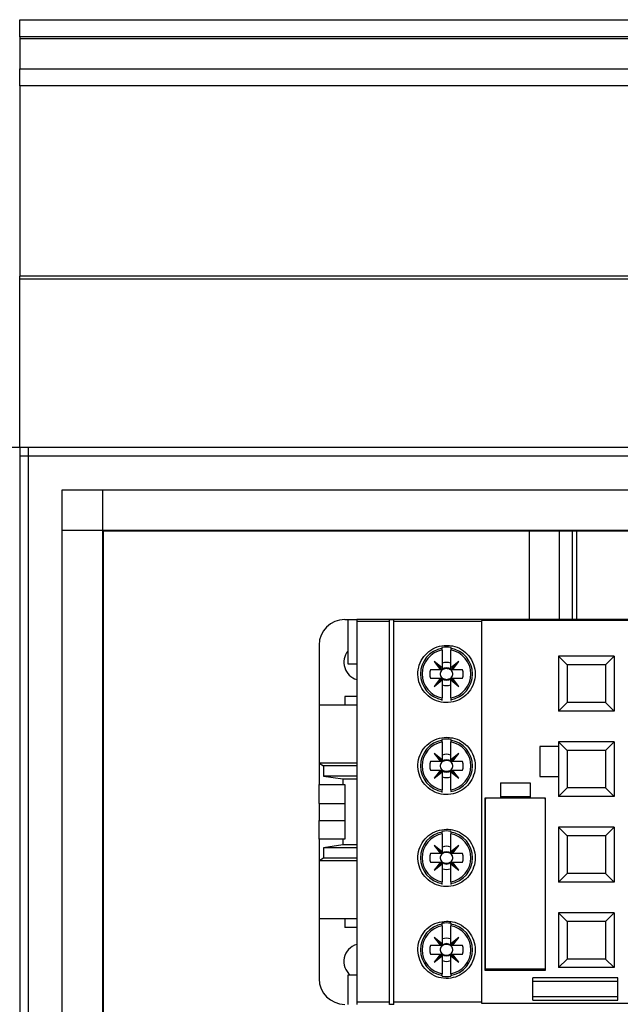
# Model space of a CAD drawing. Units: millimetres. Extents: x 254 to 4728, y 176 to 2824.
# Drawn here: x 1293 to 1364, y 1665 to 1780 of the extents above; entities that cross this region are included whole.
import ezdxf

# ---------------------------------------------------------------- set-up
doc = ezdxf.new("R2010")
doc.units = ezdxf.units.MM

msp = doc.modelspace()

# ---------------------------------------------------------------- linework, layer by layer
at = {"linetype": 'Continuous', "lineweight": 25}
for p, q in [((1293.45, 1780.16), (2408.45, 1780.16)), ((1293.45, 1778.16), (1293.45, 1780.16)), ((2408.45, 1778.16), (1293.45, 1778.16)), ((1293.45, 1778.16), (1293.45, 1777.91)), ((2408.45, 1777.91), (1293.45, 1777.91)), ((1293.45, 1777.91), (1293.45, 1774.41)), ((1293.45, 1772.41), (1293.45, 1774.41)), ((1293.45, 1774.41), (2408.45, 1774.41)), ((1293.45, 1772.41), (1293.45, 1750.16)), ((2408.45, 1772.41), (1293.45, 1772.41)), ((2408.45, 1750.16), (1293.45, 1750.16)), ((1293.45, 1749.81), (1293.45, 1750.16)), ((2408.45, 1749.81), (1293.45, 1749.81)), ((1293.45, 1730.16), (1293.45, 1749.81)), ((1273.8, 1730.16), (1293.45, 1730.16)), ((1293.45, 1730.16), (1293.45, 1182.16)), ((1293.45, 1730.16), (2408.45, 1730.16)), ((1294.45, 1730.16), (1294.45, 1182.16)), ((1293.45, 1729.16), (2408.45, 1729.16)), ((1298.41, 1187.11), (1298.41, 1725.2)), ((1298.41, 1725.2), (2403.49, 1725.2)), ((1303.13, 1725.2), (1303.13, 1187.11)), ((1298.41, 1720.47), (2403.49, 1720.47)), ((1303.22, 1720.39), (1303.22, 1191.93)), ((1303.22, 1720.39), (2398.68, 1720.39)), ((1353.08, 1710.02), (1353.08, 1720.39)), ((1356.58, 1710.02), (1356.58, 1720.39)), ((1358.08, 1720.39), (1358.08, 1710.02)), ((1358.58, 1720.39), (1358.58, 1710.02)), ((1331.48, 1710.02), (1331.84, 1710.02)), ((1331.84, 1710.02), (1331.84, 1704.82)), ((1331.84, 1710.02), (1332.88, 1710.02)), ((1404.08, 1710.02), (1332.88, 1710.02)), ((1332.88, 1710.02), (1332.88, 1709.78)), ((1332.88, 1709.78), (1332.88, 1665.27)), ((1336.73, 1709.78), (1332.88, 1709.78)), ((1336.73, 1710.02), (1337.23, 1710.02)), ((1336.73, 1709.78), (1336.73, 1710.02)), ((1336.73, 1665.27), (1336.73, 1709.78)), ((1337.23, 1709.78), (1337.23, 1710.02)), ((1337.23, 1665.27), (1337.23, 1709.78)), ((1347.48, 1709.78), (1337.23, 1709.78)), ((1389.48, 1709.89), (1347.48, 1709.89)), ((1347.48, 1709.89), (1347.48, 1709.78)), ((1347.48, 1709.78), (1347.48, 1665.27)), ((1328.48, 1707.02), (1328.48, 1700.02)), ((1342.88, 1706.66), (1342.88, 1706.75)), ((1342.88, 1706.45), (1342.88, 1704.35)), ((1343.88, 1706.75), (1343.88, 1706.66)), ((1343.88, 1704.35), (1343.88, 1706.45)), ((1357.48, 1704.72), (1356.48, 1705.72)), ((1362.98, 1705.72), (1356.48, 1705.72)), ((1356.48, 1705.72), (1356.48, 1699.32)), ((1362.98, 1705.72), (1361.98, 1704.72)), ((1362.98, 1705.72), (1362.98, 1699.32)), ((1331.84, 1704.82), (1332.88, 1704.82)), ((1342.69, 1704.15), (1341.5, 1704.15)), ((1342.88, 1704.35), (1341.93, 1705.1)), ((1341.93, 1705.1), (1342.69, 1704.15)), ((1342.88, 1704.15), (1341.93, 1705.1)), ((1342.88, 1704.15), (1342.69, 1704.15)), ((1342.88, 1704.35), (1342.88, 1704.15)), ((1344.83, 1705.1), (1343.88, 1704.35)), ((1343.88, 1704.15), (1344.83, 1705.1)), ((1343.88, 1704.15), (1343.88, 1704.35)), ((1344.08, 1704.15), (1343.88, 1704.15)), ((1344.08, 1704.15), (1344.83, 1705.1)), ((1345.27, 1704.15), (1344.08, 1704.15)), ((1357.48, 1704.72), (1357.48, 1700.32)), ((1361.98, 1704.72), (1357.48, 1704.72)), ((1361.98, 1704.72), (1361.98, 1700.32)), ((1341.5, 1703.15), (1342.69, 1703.15)), ((1342.69, 1703.15), (1341.93, 1702.2)), ((1342.88, 1703.15), (1341.93, 1702.2)), ((1341.93, 1702.2), (1342.88, 1702.95)), ((1342.69, 1703.15), (1342.88, 1703.15)), ((1342.88, 1703.15), (1342.88, 1702.95)), ((1342.88, 1702.95), (1342.88, 1700.85)), ((1343.88, 1703.15), (1344.08, 1703.15)), ((1343.88, 1703.15), (1344.83, 1702.2)), ((1343.88, 1702.95), (1343.88, 1703.15)), ((1343.88, 1702.95), (1344.83, 1702.2)), ((1343.88, 1700.85), (1343.88, 1702.95)), ((1344.83, 1702.2), (1344.08, 1703.15)), ((1344.08, 1703.15), (1345.27, 1703.15)), ((1331.48, 1701.02), (1331.48, 1700.02)), ((1332.88, 1701.02), (1331.48, 1701.02)), ((1342.88, 1700.55), (1342.88, 1700.64)), ((1343.88, 1700.64), (1343.88, 1700.55)), ((1332.88, 1700.02), (1328.48, 1700.02)), ((1328.48, 1700.02), (1328.48, 1693.22)), ((1356.48, 1699.32), (1357.48, 1700.32)), ((1361.98, 1700.32), (1357.48, 1700.32)), ((1361.98, 1700.32), (1362.98, 1699.32)), ((1362.98, 1699.32), (1356.48, 1699.32)), ((1342.88, 1695.91), (1342.88, 1696)), ((1343.88, 1696), (1343.88, 1695.91)), ((1342.88, 1695.7), (1342.88, 1693.6)), ((1343.88, 1693.6), (1343.88, 1695.7)), ((1356.48, 1695.17), (1354.28, 1695.17)), ((1354.28, 1695.17), (1354.28, 1691.67)), ((1357.48, 1694.72), (1356.48, 1695.72)), ((1362.98, 1695.72), (1356.48, 1695.72)), ((1356.48, 1695.72), (1356.48, 1689.32)), ((1362.98, 1695.72), (1361.98, 1694.72)), ((1362.98, 1695.72), (1362.98, 1689.32)), ((1342.88, 1693.6), (1341.93, 1694.35)), ((1341.93, 1694.35), (1342.69, 1693.4)), ((1342.88, 1693.4), (1341.93, 1694.35)), ((1344.83, 1694.35), (1343.88, 1693.6)), ((1343.88, 1693.4), (1344.83, 1694.35)), ((1344.08, 1693.4), (1344.83, 1694.35)), ((1357.48, 1694.72), (1357.48, 1690.32)), ((1361.98, 1694.72), (1357.48, 1694.72)), ((1361.98, 1694.72), (1361.98, 1690.32)), ((1328.48, 1693.22), (1328.48, 1690.72)), ((1328.48, 1693.22), (1329, 1692.92)), ((1332.88, 1693.22), (1328.48, 1693.22)), ((1329, 1692.92), (1329, 1691.72)), ((1332.88, 1692.92), (1329, 1692.92)), ((1342.69, 1693.4), (1341.5, 1693.4)), ((1342.88, 1693.4), (1342.69, 1693.4)), ((1342.88, 1693.6), (1342.88, 1693.4)), ((1343.88, 1693.4), (1343.88, 1693.6)), ((1344.08, 1693.4), (1343.88, 1693.4)), ((1345.27, 1693.4), (1344.08, 1693.4)), ((1332.88, 1691.72), (1329, 1691.72)), ((1329, 1691.72), (1331.26, 1691.38)), ((1331.26, 1691.38), (1331.26, 1690.72)), ((1331.26, 1691.38), (1332.88, 1691.38)), ((1341.5, 1692.4), (1342.69, 1692.4)), ((1342.69, 1692.4), (1341.93, 1691.45)), ((1342.88, 1692.4), (1341.93, 1691.45)), ((1341.93, 1691.45), (1342.88, 1692.2)), ((1342.69, 1692.4), (1342.88, 1692.4)), ((1342.88, 1692.4), (1342.88, 1692.2)), ((1342.88, 1692.2), (1342.88, 1690.1)), ((1343.88, 1692.4), (1344.83, 1691.45)), ((1343.88, 1692.4), (1344.08, 1692.4)), ((1343.88, 1692.2), (1343.88, 1692.4)), ((1343.88, 1692.2), (1344.83, 1691.45)), ((1343.88, 1690.1), (1343.88, 1692.2)), ((1344.83, 1691.45), (1344.08, 1692.4)), ((1344.08, 1692.4), (1345.27, 1692.4)), ((1354.28, 1691.67), (1356.48, 1691.67)), ((1328.48, 1690.72), (1331.26, 1690.72)), ((1328.48, 1688.52), (1328.48, 1690.72)), ((1331.26, 1690.72), (1331.48, 1690.72)), ((1331.48, 1690.72), (1331.48, 1684.32)), ((1349.68, 1690.92), (1353.18, 1690.92)), ((1349.68, 1690.92), (1349.68, 1689.12)), ((1353.18, 1690.92), (1353.18, 1689.12)), ((1356.48, 1689.32), (1357.48, 1690.32)), ((1361.98, 1690.32), (1357.48, 1690.32)), ((1361.98, 1690.32), (1362.98, 1689.32)), ((1342.88, 1689.8), (1342.88, 1689.89)), ((1347.88, 1689.12), (1347.88, 1669.02)), ((1349.68, 1689.12), (1347.88, 1689.12)), ((1347.93, 1689.02), (1348.03, 1689.12)), ((1347.93, 1669.22), (1347.93, 1689.02)), ((1349.68, 1689.32), (1353.18, 1689.32)), ((1353.18, 1689.12), (1349.68, 1689.12)), ((1354.98, 1689.12), (1353.18, 1689.12)), ((1354.83, 1689.12), (1354.93, 1689.02)), ((1354.93, 1689.02), (1354.93, 1669.22)), ((1354.98, 1669.02), (1354.98, 1689.12)), ((1362.98, 1689.32), (1356.48, 1689.32)), ((1328.48, 1688.52), (1331.48, 1688.52)), ((1328.48, 1688.52), (1328.48, 1686.52)), ((1328.48, 1686.52), (1331.48, 1686.52)), ((1328.48, 1684.32), (1328.48, 1686.52)), ((1357.48, 1684.72), (1356.48, 1685.72)), ((1362.98, 1685.72), (1356.48, 1685.72)), ((1356.48, 1685.72), (1356.48, 1679.32)), ((1362.98, 1685.72), (1361.98, 1684.72)), ((1362.98, 1685.72), (1362.98, 1679.32)), ((1342.88, 1685.16), (1342.88, 1685.25)), ((1342.88, 1684.95), (1342.88, 1682.85)), ((1343.88, 1685.25), (1343.88, 1685.16)), ((1343.88, 1682.85), (1343.88, 1684.95)), ((1357.48, 1684.72), (1357.48, 1680.32)), ((1361.98, 1684.72), (1357.48, 1684.72)), ((1361.98, 1684.72), (1361.98, 1680.32)), ((1328.48, 1684.32), (1328.48, 1681.82)), ((1331.26, 1684.32), (1328.48, 1684.32)), ((1331.26, 1683.67), (1329, 1683.32)), ((1332.88, 1683.32), (1329, 1683.32)), ((1329, 1683.32), (1329, 1682.12)), ((1331.26, 1684.32), (1331.26, 1683.67)), ((1331.48, 1684.32), (1331.26, 1684.32)), ((1332.88, 1683.67), (1331.26, 1683.67)), ((1342.88, 1682.65), (1341.93, 1683.6)), ((1342.88, 1682.85), (1341.93, 1683.6)), ((1341.93, 1683.6), (1342.69, 1682.65)), ((1343.88, 1682.65), (1344.83, 1683.6)), ((1344.83, 1683.6), (1343.88, 1682.85)), ((1344.08, 1682.65), (1344.83, 1683.6)), ((1329, 1682.12), (1328.48, 1681.82)), ((1332.88, 1682.12), (1329, 1682.12)), ((1342.69, 1682.65), (1341.5, 1682.65)), ((1342.88, 1682.65), (1342.69, 1682.65)), ((1342.88, 1682.85), (1342.88, 1682.65)), ((1343.88, 1682.65), (1343.88, 1682.85)), ((1344.08, 1682.65), (1343.88, 1682.65)), ((1345.27, 1682.65), (1344.08, 1682.65)), ((1332.88, 1681.82), (1328.48, 1681.82)), ((1328.48, 1681.82), (1328.48, 1675.02)), ((1341.5, 1681.65), (1342.69, 1681.65)), ((1342.88, 1681.65), (1341.93, 1680.7)), ((1342.69, 1681.65), (1341.93, 1680.7)), ((1341.93, 1680.7), (1342.88, 1681.45)), ((1342.69, 1681.65), (1342.88, 1681.65)), ((1342.88, 1681.65), (1342.88, 1681.45)), ((1342.88, 1681.45), (1342.88, 1679.35)), ((1343.88, 1681.65), (1344.08, 1681.65)), ((1343.88, 1681.65), (1344.83, 1680.7)), ((1343.88, 1681.45), (1343.88, 1681.65)), ((1343.88, 1681.45), (1344.83, 1680.7)), ((1343.88, 1679.35), (1343.88, 1681.45)), ((1344.83, 1680.7), (1344.08, 1681.65)), ((1344.08, 1681.65), (1345.27, 1681.65)), ((1356.48, 1679.32), (1357.48, 1680.32)), ((1361.98, 1680.32), (1357.48, 1680.32)), ((1361.98, 1680.32), (1362.98, 1679.32)), ((1342.88, 1679.05), (1342.88, 1679.14)), ((1343.88, 1679.14), (1343.88, 1679.05)), ((1362.98, 1679.32), (1356.48, 1679.32)), ((1357.48, 1674.72), (1356.48, 1675.72)), ((1362.98, 1675.72), (1356.48, 1675.72)), ((1356.48, 1675.72), (1356.48, 1669.32)), ((1362.98, 1675.72), (1361.98, 1674.72)), ((1362.98, 1675.72), (1362.98, 1669.32)), ((1332.88, 1675.02), (1328.48, 1675.02)), ((1328.48, 1675.02), (1328.48, 1668.02)), ((1331.48, 1675.02), (1331.48, 1674.02)), ((1342.88, 1674.41), (1342.88, 1674.5)), ((1342.88, 1674.2), (1342.88, 1672.1)), ((1343.88, 1674.5), (1343.88, 1674.41)), ((1343.88, 1672.1), (1343.88, 1674.2)), ((1357.48, 1674.72), (1357.48, 1670.32)), ((1361.98, 1674.72), (1357.48, 1674.72)), ((1361.98, 1674.72), (1361.98, 1670.32)), ((1332.88, 1674.02), (1331.48, 1674.02)), ((1342.69, 1671.9), (1341.5, 1671.9)), ((1342.88, 1671.9), (1341.93, 1672.85)), ((1342.88, 1672.1), (1341.93, 1672.85)), ((1341.93, 1672.85), (1342.69, 1671.9)), ((1342.88, 1671.9), (1342.69, 1671.9)), ((1342.88, 1672.1), (1342.88, 1671.9)), ((1344.83, 1672.85), (1343.88, 1672.1)), ((1343.88, 1671.9), (1344.83, 1672.85)), ((1343.88, 1671.9), (1343.88, 1672.1)), ((1344.08, 1671.9), (1343.88, 1671.9)), ((1344.08, 1671.9), (1344.83, 1672.85)), ((1345.27, 1671.9), (1344.08, 1671.9)), ((1341.5, 1670.9), (1342.69, 1670.9)), ((1342.88, 1670.9), (1341.93, 1669.95)), ((1342.69, 1670.9), (1341.93, 1669.95)), ((1341.93, 1669.95), (1342.88, 1670.7)), ((1342.69, 1670.9), (1342.88, 1670.9)), ((1342.88, 1670.9), (1342.88, 1670.7)), ((1342.88, 1670.7), (1342.88, 1668.6)), ((1343.88, 1670.9), (1344.08, 1670.9)), ((1343.88, 1670.9), (1344.83, 1669.95)), ((1343.88, 1670.7), (1343.88, 1670.9)), ((1343.88, 1670.7), (1344.83, 1669.95)), ((1343.88, 1668.6), (1343.88, 1670.7)), ((1344.83, 1669.95), (1344.08, 1670.9)), ((1344.08, 1670.9), (1345.27, 1670.9)), ((1356.48, 1669.32), (1357.48, 1670.32)), ((1361.98, 1670.32), (1357.48, 1670.32)), ((1361.98, 1670.32), (1362.98, 1669.32)), ((1331.84, 1668.42), (1331.84, 1665.02)), ((1332.88, 1668.42), (1331.84, 1668.42)), ((1342.88, 1668.3), (1342.88, 1668.39)), ((1343.88, 1668.39), (1343.88, 1668.3)), ((1347.88, 1669.02), (1354.98, 1669.02)), ((1348.03, 1669.12), (1347.93, 1669.22)), ((1354.83, 1669.12), (1348.03, 1669.12)), ((1354.93, 1669.22), (1354.83, 1669.12)), ((1362.98, 1669.32), (1356.48, 1669.32)), ((1363.44, 1668.12), (1353.48, 1668.12)), ((1353.48, 1665.52), (1353.48, 1668.12)), ((1353.48, 1667.72), (1363.44, 1667.72)), ((1363.44, 1665.52), (1363.44, 1668.12)), ((1336.73, 1665.27), (1332.88, 1665.27)), ((1332.88, 1665.27), (1332.88, 1665.02)), ((1336.73, 1665.02), (1336.73, 1665.27)), ((1337.23, 1665.02), (1336.73, 1665.02)), ((1347.48, 1665.27), (1337.23, 1665.27)), ((1337.23, 1665.02), (1337.23, 1665.27)), ((1347.48, 1665.27), (1347.48, 1665.15)), ((1347.48, 1665.15), (1389.48, 1665.15)), ((1353.48, 1665.92), (1363.44, 1665.92)), ((1353.48, 1665.52), (1363.44, 1665.52))]:
    msp.add_line(p, q, dxfattribs=at)
at = {"linetype": 'Continuous', "lineweight": 25, "flags": 128}
for points in [[(1342.86, 1704.15), (1342.83, 1704.12), (1342.72, 1703.94)], [(1344.05, 1703.94), (1343.94, 1704.12), (1343.91, 1704.15)], [(1342.72, 1703.36), (1342.83, 1703.18), (1342.86, 1703.15)], [(1343.91, 1703.15), (1343.94, 1703.18), (1344.05, 1703.36)], [(1342.86, 1693.4), (1342.83, 1693.37), (1342.72, 1693.19)], [(1342.72, 1692.61), (1342.83, 1692.43), (1342.86, 1692.4)], [(1344.05, 1693.19), (1343.94, 1693.37), (1343.91, 1693.4)], [(1343.91, 1692.4), (1343.94, 1692.43), (1344.05, 1692.61)], [(1342.86, 1682.65), (1342.83, 1682.62), (1342.72, 1682.44)], [(1344.05, 1682.44), (1343.94, 1682.62), (1343.91, 1682.65)], [(1342.72, 1681.86), (1342.83, 1681.68), (1342.86, 1681.65)], [(1343.91, 1681.65), (1343.94, 1681.68), (1344.05, 1681.86)], [(1342.86, 1671.9), (1342.83, 1671.87), (1342.72, 1671.69)], [(1344.05, 1671.69), (1343.94, 1671.87), (1343.91, 1671.9)], [(1342.72, 1671.11), (1342.83, 1670.93), (1342.86, 1670.9)], [(1343.91, 1670.9), (1343.94, 1670.93), (1344.05, 1671.11)]]:
    msp.add_lwpolyline(points, dxfattribs=at)
at = {"linetype": 'Continuous', "lineweight": 25}
for centre, radius, start, end in [((1331.48, 1707.02), 3, 90, 180), ((1333.48, 1705.02), 2.1, 141.4353, 253.3985), ((1343.38, 1703.65), 3.05, 99.4439, 260.5561), ((1343.38, 1703.65), 2.85, 100.1113, 259.8887), ((1343.38, 1703.65), 3.14, 80.8265, 99.1735), ((1343.38, 1703.65), 3.05, 279.4439, 80.5561), ((1343.38, 1703.65), 2.85, 280.1113, 79.8887), ((1343.38, 1703.65), 1.95, 165.1428, 194.8572), ((1343.38, 1703.65), 1.36, 68.5078, 111.4922), ((1343.38, 1703.65), 0.723, 46.2535, 133.7465), ((1343.38, 1703.65), 1.95, 345.1428, 14.8572), ((1343.38, 1703.65), 0.723, 226.2535, 313.7465), ((1343.38, 1703.65), 1.36, 248.5078, 291.4922), ((1343.38, 1692.9), 3.14, 80.8265, 99.1735), ((1343.38, 1692.9), 3.05, 99.4439, 260.5561), ((1343.38, 1692.9), 2.85, 100.1113, 259.8887), ((1343.38, 1692.9), 3.05, 279.4439, 80.5561), ((1343.38, 1692.9), 2.85, 280.1113, 79.8887), ((1343.38, 1692.9), 1.36, 68.5078, 111.4922), ((1343.38, 1692.9), 0.723, 46.2535, 133.7465), ((1343.38, 1692.9), 1.95, 165.1428, 194.8572), ((1343.38, 1692.9), 1.95, 345.1428, 14.8572), ((1343.38, 1692.9), 0.723, 226.2535, 313.7465), ((1343.38, 1692.9), 1.36, 248.5078, 291.4922), ((1343.38, 1682.15), 3.05, 99.4439, 260.5561), ((1343.38, 1682.15), 2.85, 100.1113, 259.8887), ((1343.38, 1682.15), 3.14, 80.8265, 99.1735), ((1343.38, 1682.15), 3.05, 279.4439, 80.5561), ((1343.38, 1682.15), 2.85, 280.1113, 79.8887), ((1343.38, 1682.15), 1.36, 68.5078, 111.4922), ((1343.38, 1682.15), 1.95, 165.1428, 194.8572), ((1343.38, 1682.15), 0.723, 46.2535, 133.7465), ((1343.38, 1682.15), 1.95, 345.1428, 14.8572), ((1343.38, 1682.15), 0.723, 226.2535, 313.7465), ((1343.38, 1682.15), 1.36, 248.5078, 291.4922), ((1343.38, 1671.4), 3.05, 99.4439, 260.5561), ((1343.38, 1671.4), 2.85, 100.1113, 259.8887), ((1343.38, 1671.4), 3.14, 80.8265, 99.1735), ((1343.38, 1671.4), 3.05, 279.4439, 80.5561), ((1343.38, 1671.4), 2.85, 280.1113, 79.8887), ((1333.48, 1670.02), 2.1, 106.6015, 229.6324), ((1343.38, 1671.4), 1.95, 165.1428, 194.8572), ((1343.38, 1671.4), 1.36, 68.5078, 111.4922), ((1343.38, 1671.4), 0.723, 46.2535, 133.7465), ((1343.38, 1671.4), 1.95, 345.1428, 14.8572), ((1343.38, 1671.4), 0.723, 226.2535, 313.7465), ((1343.38, 1671.4), 1.36, 248.5078, 291.4922), ((1343.38, 1671.4), 3.14, 260.8265, 279.1735), ((1331.48, 1668.02), 3, 180, 270)]:
    msp.add_arc(centre, radius, start, end, dxfattribs=at)
for points, knots in [([(1343.38, 1707), (1343.01, 1706.96), (1342.27, 1706.89), (1341.27, 1706.33), (1340.51, 1705.49), (1340.06, 1704.44), (1339.99, 1703.29), (1340.3, 1702.17), (1340.98, 1701.23), (1341.92, 1700.57), (1343.02, 1700.26), (1344.16, 1700.33), (1345.21, 1700.77), (1346.06, 1701.53), (1346.61, 1702.53), (1346.8, 1703.66), (1346.6, 1704.79), (1346.04, 1705.8), (1345.17, 1706.56), (1344.23, 1706.95), (1343.62, 1706.99), (1343.38, 1707)], [0, 0, 0, 0, 0.052797, 0.105579, 0.158769, 0.212724, 0.267222, 0.321794, 0.376039, 0.429803, 0.483154, 0.536257, 0.589297, 0.642456, 0.695913, 0.749811, 0.804168, 0.858768, 0.913164, 0.966905, 1, 1, 1, 1]), ([(1342.88, 1706.45), (1342.88, 1706.45), (1342.88, 1706.48), (1342.88, 1706.53), (1342.88, 1706.58), (1342.88, 1706.62), (1342.88, 1706.65), (1342.88, 1706.65), (1342.88, 1706.66)], [0, 0, 0, 0, 0.016513, 0.249022, 0.480932, 0.628772, 0.852516, 1, 1, 1, 1]), ([(1343.88, 1706.66), (1343.88, 1706.66), (1343.88, 1706.65), (1343.88, 1706.64), (1343.88, 1706.61), (1343.88, 1706.57), (1343.88, 1706.51), (1343.88, 1706.47), (1343.88, 1706.45)], [0, 0, 0, 0, 0.014305, 0.236787, 0.371307, 0.599311, 0.82722, 1, 1, 1, 1]), ([(1344.05, 1703.94), (1344.04, 1703.96), (1343.99, 1704.03), (1343.86, 1704.15), (1343.64, 1704.25), (1343.36, 1704.29), (1343.08, 1704.24), (1342.86, 1704.11), (1342.76, 1703.99), (1342.72, 1703.94)], [0, 0, 0, 0, 0.037721, 0.165758, 0.337268, 0.511194, 0.696416, 0.881191, 1, 1, 1, 1]), ([(1342.72, 1703.94), (1342.7, 1703.87), (1342.64, 1703.72), (1342.66, 1703.51), (1342.7, 1703.4), (1342.72, 1703.36)], [0, 0, 0, 0, 0.396793, 0.763317, 1, 1, 1, 1]), ([(1342.72, 1703.36), (1342.76, 1703.31), (1342.83, 1703.21), (1343.01, 1703.1), (1343.26, 1703.02), (1343.53, 1703.02), (1343.8, 1703.11), (1343.97, 1703.25), (1344.04, 1703.34), (1344.05, 1703.36)], [0, 0, 0, 0, 0.108194, 0.248412, 0.412652, 0.593781, 0.779995, 0.960671, 1, 1, 1, 1]), ([(1344.05, 1703.36), (1344.07, 1703.43), (1344.13, 1703.58), (1344.11, 1703.79), (1344.07, 1703.9), (1344.05, 1703.94)], [0, 0, 0, 0, 0.396793, 0.763317, 1, 1, 1, 1]), ([(1342.88, 1700.64), (1342.88, 1700.64), (1342.88, 1700.65), (1342.88, 1700.66), (1342.88, 1700.7), (1342.88, 1700.76), (1342.88, 1700.81), (1342.88, 1700.84), (1342.88, 1700.85)], [0, 0, 0, 0, 0.021987, 0.244534, 0.467693, 0.693093, 0.921607, 1, 1, 1, 1]), ([(1343.88, 1700.85), (1343.88, 1700.83), (1343.88, 1700.79), (1343.88, 1700.73), (1343.88, 1700.68), (1343.88, 1700.65), (1343.88, 1700.65), (1343.88, 1700.64)], [0, 0, 0, 0, 0.150704, 0.383189, 0.613837, 0.841368, 1, 1, 1, 1]), ([(1343.38, 1696.25), (1343.01, 1696.21), (1342.26, 1696.14), (1341.26, 1695.56), (1340.49, 1694.72), (1340.06, 1693.66), (1339.99, 1692.51), (1340.31, 1691.41), (1340.98, 1690.47), (1341.92, 1689.82), (1343.02, 1689.5), (1344.17, 1689.58), (1345.22, 1690.02), (1346.07, 1690.79), (1346.62, 1691.8), (1346.8, 1692.93), (1346.6, 1694.06), (1346.03, 1695.06), (1345.17, 1695.81), (1344.23, 1696.2), (1343.62, 1696.23), (1343.38, 1696.25)], [0, 0, 0, 0, 0.053541, 0.107078, 0.160706, 0.214475, 0.268293, 0.322064, 0.37576, 0.429411, 0.483052, 0.536695, 0.590339, 0.643981, 0.697622, 0.751283, 0.805, 0.858793, 0.912608, 0.966339, 1, 1, 1, 1]), ([(1342.88, 1695.7), (1342.88, 1695.7), (1342.88, 1695.73), (1342.88, 1695.78), (1342.88, 1695.83), (1342.88, 1695.87), (1342.88, 1695.9), (1342.88, 1695.9), (1342.88, 1695.91)], [0, 0, 0, 0, 0.016513, 0.249022, 0.480932, 0.628772, 0.852516, 1, 1, 1, 1]), ([(1343.88, 1695.91), (1343.88, 1695.91), (1343.88, 1695.9), (1343.88, 1695.89), (1343.88, 1695.86), (1343.88, 1695.82), (1343.88, 1695.76), (1343.88, 1695.72), (1343.88, 1695.7)], [0, 0, 0, 0, 0.014305, 0.236787, 0.371307, 0.599311, 0.82722, 1, 1, 1, 1]), ([(1342.72, 1693.19), (1342.7, 1693.12), (1342.64, 1692.97), (1342.66, 1692.76), (1342.7, 1692.65), (1342.72, 1692.61)], [0, 0, 0, 0, 0.396793, 0.763317, 1, 1, 1, 1]), ([(1344.05, 1693.19), (1344.04, 1693.21), (1343.99, 1693.28), (1343.86, 1693.4), (1343.64, 1693.5), (1343.36, 1693.54), (1343.08, 1693.49), (1342.86, 1693.36), (1342.76, 1693.24), (1342.72, 1693.19)], [0, 0, 0, 0, 0.0377208, 0.1657581, 0.3372682, 0.5111942, 0.6964159, 0.8811911, 1, 1, 1, 1]), ([(1342.72, 1692.61), (1342.76, 1692.56), (1342.83, 1692.46), (1343.01, 1692.35), (1343.26, 1692.27), (1343.53, 1692.27), (1343.8, 1692.36), (1343.97, 1692.5), (1344.04, 1692.59), (1344.05, 1692.61)], [0, 0, 0, 0, 0.108194, 0.248412, 0.412652, 0.593781, 0.779995, 0.960671, 1, 1, 1, 1]), ([(1344.05, 1692.61), (1344.07, 1692.68), (1344.13, 1692.83), (1344.11, 1693.04), (1344.07, 1693.15), (1344.05, 1693.19)], [0, 0, 0, 0, 0.396793, 0.763317, 1, 1, 1, 1]), ([(1342.88, 1689.89), (1342.88, 1689.89), (1342.88, 1689.9), (1342.88, 1689.91), (1342.88, 1689.95), (1342.88, 1690.01), (1342.88, 1690.06), (1342.88, 1690.09), (1342.88, 1690.1)], [0, 0, 0, 0, 0.021987, 0.244534, 0.467693, 0.693093, 0.921607, 1, 1, 1, 1]), ([(1343.88, 1690.1), (1343.88, 1690.08), (1343.88, 1690.04), (1343.88, 1689.98), (1343.88, 1689.93), (1343.88, 1689.9), (1343.88, 1689.9), (1343.88, 1689.89)], [0, 0, 0, 0, 0.150704, 0.383189, 0.613837, 0.841368, 1, 1, 1, 1]), ([(1343.38, 1685.5), (1343.01, 1685.46), (1342.25, 1685.39), (1341.25, 1684.81), (1340.49, 1683.96), (1340.05, 1682.9), (1339.99, 1681.76), (1340.31, 1680.66), (1340.98, 1679.72), (1341.92, 1679.06), (1343.03, 1678.75), (1344.17, 1678.83), (1345.22, 1679.27), (1346.07, 1680.04), (1346.62, 1681.05), (1346.8, 1682.18), (1346.6, 1683.31), (1346.03, 1684.31), (1345.17, 1685.06), (1344.23, 1685.45), (1343.62, 1685.48), (1343.38, 1685.5)], [0, 0, 0, 0, 0.053643, 0.107286, 0.160928, 0.214572, 0.268246, 0.321987, 0.375797, 0.429598, 0.483283, 0.536824, 0.590315, 0.643897, 0.697628, 0.751443, 0.805236, 0.858954, 0.912614, 0.966256, 1, 1, 1, 1]), ([(1342.88, 1684.95), (1342.88, 1684.95), (1342.88, 1684.98), (1342.88, 1685.03), (1342.88, 1685.08), (1342.88, 1685.12), (1342.88, 1685.15), (1342.88, 1685.15), (1342.88, 1685.16)], [0, 0, 0, 0, 0.016513, 0.249022, 0.480932, 0.628772, 0.852516, 1, 1, 1, 1]), ([(1343.88, 1685.16), (1343.88, 1685.16), (1343.88, 1685.15), (1343.88, 1685.14), (1343.88, 1685.11), (1343.88, 1685.07), (1343.88, 1685.01), (1343.88, 1684.97), (1343.88, 1684.95)], [0, 0, 0, 0, 0.014305, 0.236787, 0.371307, 0.599311, 0.82722, 1, 1, 1, 1]), ([(1342.72, 1682.44), (1342.7, 1682.37), (1342.64, 1682.22), (1342.66, 1682.01), (1342.7, 1681.9), (1342.72, 1681.86)], [0, 0, 0, 0, 0.396793, 0.763317, 1, 1, 1, 1]), ([(1344.05, 1682.44), (1344.04, 1682.46), (1343.99, 1682.53), (1343.86, 1682.65), (1343.64, 1682.75), (1343.36, 1682.79), (1343.08, 1682.74), (1342.86, 1682.61), (1342.76, 1682.49), (1342.72, 1682.44)], [0, 0, 0, 0, 0.037721, 0.165758, 0.337268, 0.511194, 0.696416, 0.881191, 1, 1, 1, 1]), ([(1344.05, 1681.86), (1344.07, 1681.93), (1344.13, 1682.08), (1344.11, 1682.29), (1344.07, 1682.4), (1344.05, 1682.44)], [0, 0, 0, 0, 0.396793, 0.763317, 1, 1, 1, 1]), ([(1342.72, 1681.86), (1342.76, 1681.81), (1342.83, 1681.71), (1343.01, 1681.6), (1343.26, 1681.52), (1343.53, 1681.52), (1343.8, 1681.61), (1343.97, 1681.75), (1344.04, 1681.84), (1344.05, 1681.86)], [0, 0, 0, 0, 0.108194, 0.248412, 0.412652, 0.593781, 0.779995, 0.960671, 1, 1, 1, 1]), ([(1342.88, 1679.14), (1342.88, 1679.14), (1342.88, 1679.15), (1342.88, 1679.16), (1342.88, 1679.2), (1342.88, 1679.26), (1342.88, 1679.31), (1342.88, 1679.34), (1342.88, 1679.35)], [0, 0, 0, 0, 0.021987, 0.244534, 0.467693, 0.693093, 0.921607, 1, 1, 1, 1]), ([(1343.88, 1679.35), (1343.88, 1679.33), (1343.88, 1679.29), (1343.88, 1679.23), (1343.88, 1679.18), (1343.88, 1679.15), (1343.88, 1679.15), (1343.88, 1679.14)], [0, 0, 0, 0, 0.150704, 0.383189, 0.613837, 0.841368, 1, 1, 1, 1]), ([(1343.38, 1674.75), (1343.01, 1674.71), (1342.26, 1674.64), (1341.26, 1674.07), (1340.5, 1673.23), (1340.06, 1672.17), (1339.99, 1671.03), (1340.31, 1669.92), (1340.98, 1668.97), (1341.93, 1668.31), (1343.03, 1668), (1344.17, 1668.08), (1345.21, 1668.52), (1346.05, 1669.27), (1346.61, 1670.27), (1346.8, 1671.4), (1346.6, 1672.54), (1346.04, 1673.55), (1345.17, 1674.31), (1344.23, 1674.7), (1343.62, 1674.73), (1343.38, 1674.75)], [0, 0, 0, 0, 0.053105, 0.106205, 0.159439, 0.213025, 0.267076, 0.321546, 0.376137, 0.430364, 0.483851, 0.536642, 0.589222, 0.6422, 0.695924, 0.750299, 0.8049, 0.859274, 0.913188, 0.966651, 1, 1, 1, 1]), ([(1342.88, 1674.2), (1342.88, 1674.2), (1342.88, 1674.23), (1342.88, 1674.28), (1342.88, 1674.33), (1342.88, 1674.37), (1342.88, 1674.4), (1342.88, 1674.4), (1342.88, 1674.41)], [0, 0, 0, 0, 0.016513, 0.249022, 0.480932, 0.628772, 0.852516, 1, 1, 1, 1]), ([(1343.88, 1674.41), (1343.88, 1674.41), (1343.88, 1674.4), (1343.88, 1674.39), (1343.88, 1674.36), (1343.88, 1674.32), (1343.88, 1674.26), (1343.88, 1674.22), (1343.88, 1674.2)], [0, 0, 0, 0, 0.014305, 0.236787, 0.371307, 0.599311, 0.82722, 1, 1, 1, 1]), ([(1344.05, 1671.69), (1344.04, 1671.71), (1343.99, 1671.78), (1343.86, 1671.9), (1343.64, 1672), (1343.36, 1672.04), (1343.08, 1671.99), (1342.86, 1671.86), (1342.76, 1671.74), (1342.72, 1671.69)], [0, 0, 0, 0, 0.037721, 0.165758, 0.337268, 0.511194, 0.696416, 0.881191, 1, 1, 1, 1]), ([(1342.72, 1671.69), (1342.7, 1671.62), (1342.64, 1671.47), (1342.66, 1671.26), (1342.7, 1671.15), (1342.72, 1671.11)], [0, 0, 0, 0, 0.396793, 0.763317, 1, 1, 1, 1]), ([(1342.72, 1671.11), (1342.76, 1671.06), (1342.83, 1670.96), (1343.01, 1670.85), (1343.26, 1670.77), (1343.53, 1670.77), (1343.8, 1670.86), (1343.97, 1671), (1344.04, 1671.09), (1344.05, 1671.11)], [0, 0, 0, 0, 0.108194, 0.248412, 0.412652, 0.593781, 0.779995, 0.960671, 1, 1, 1, 1]), ([(1344.05, 1671.11), (1344.07, 1671.18), (1344.13, 1671.33), (1344.11, 1671.54), (1344.07, 1671.65), (1344.05, 1671.69)], [0, 0, 0, 0, 0.396793, 0.763317, 1, 1, 1, 1]), ([(1342.88, 1668.39), (1342.88, 1668.39), (1342.88, 1668.4), (1342.88, 1668.41), (1342.88, 1668.45), (1342.88, 1668.51), (1342.88, 1668.56), (1342.88, 1668.59), (1342.88, 1668.6)], [0, 0, 0, 0, 0.0219865, 0.2445336, 0.467693, 0.6930929, 0.9216069, 1, 1, 1, 1]), ([(1343.88, 1668.6), (1343.88, 1668.58), (1343.88, 1668.54), (1343.88, 1668.48), (1343.88, 1668.43), (1343.88, 1668.4), (1343.88, 1668.4), (1343.88, 1668.39)], [0, 0, 0, 0, 0.150704, 0.383189, 0.613837, 0.841368, 1, 1, 1, 1])]:
    msp.add_open_spline(points, degree=3, knots=knots, dxfattribs=at)

doc.saveas('drawing.dxf')
